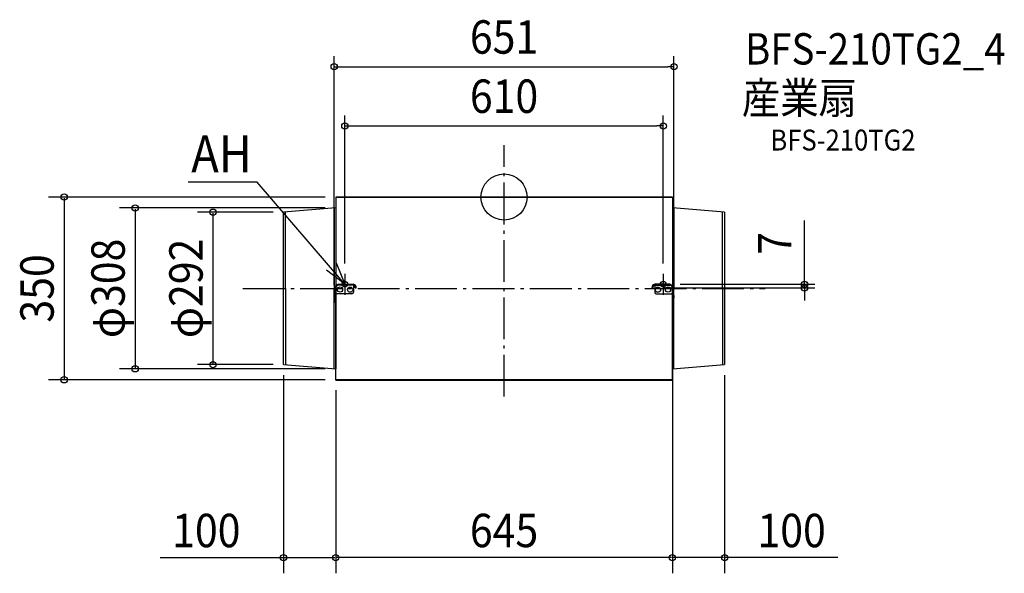
# Model space of a CAD drawing. Extents: x -928 to 958, y -721 to 340.
import ezdxf
from ezdxf.enums import TextEntityAlignment as Align

# ---------------------------------------------------------------- set-up
doc = ezdxf.new("R2010")
doc.units = 0
doc.header["$LTSCALE"] = 20
doc.header["$PDMODE"] = 3
doc.header["$PDSIZE"] = -2
doc.linetypes.add('DASHDOT', pattern=[5.5, 4, -0.6, 0.3, -0.6])
doc.layers.get('DEFPOINTS').update_dxf_attribs({"linetype": 'CONTINUOUS'})
for name, color, linetype in [('ARRANGE', 1, 'CONTINUOUS'), ('BASIS', 6, 'DASHDOT'), ('DETAIL', 5, 'CONTINUOUS'), ('ETC', 61, 'CONTINUOUS'), ('FIX', 11, 'CONTINUOUS'), ('NOTE', 4, 'CONTINUOUS'), ('OUTLINE', 3, 'CONTINUOUS'), ('SIZE', 30, 'CONTINUOUS')]:
    doc.layers.add(name, color=color, linetype=linetype)
doc.styles.get("Standard").update_dxf_attribs({"font": 'SIMPLEX.shx', "width": 0.9, "height": 64, "bigfont": 'BIGFONT.shx'})

msp = doc.modelspace()

# ---------------------------------------------------------------- linework, layer by layer
at = {"layer": 'ARRANGE', "color": 1, "linetype": 'CONTINUOUS'}
msp.add_circle((0, 0), 44.2, dxfattribs=at)
msp.add_point((0, 0), dxfattribs=at)
at = {"layer": 'BASIS', "color": 6, "linetype": 'DASHDOT'}
for p, q in [((0, -382.3), (0, 99.1)), ((-500.3, -175), (500.3, -175))]:
    msp.add_line(p, q, dxfattribs=at)
at = {"layer": 'DEFPOINTS', "color": 30, "linetype": 'CONTINUOUS'}
for p in [(325.5, 249.5), (305, 136.1), (-322.5, 0), (-557.4, -29), (-422.5, -29), (-322.5, -21), (-305, -147), (305, -147), (293.6, -167), (317.5, -167), (575.7, -167), (284.1, -174), (285, -174), (322.5, -174.4), (-325.5, -188.8), (325.5, -188.8), (-706.7, -329), (-422.5, -321), (-422.5, -321), (-322.5, -329), (422.5, -321), (-842.8, -350), (-322.5, -350), (-322.5, -350), (-322.5, -350), (-138.5, -350), (252.5, -350), (252.5, -350), (322.5, -348.5), (322.5, -350), (322.5, -519.4), (-322.5, -690.6), (-322.5, -690.6), (322.5, -690.6)]:
    msp.add_point(p, dxfattribs=at)
at = {"layer": 'DETAIL', "color": 5, "linetype": 'CONTINUOUS'}
for p, q in [((322.5, 0), (-322.5, 0)), ((-322.5, 0), (322.5, 0)), ((-322.5, 0), (-322.5, -175)), ((322.5, 0), (322.5, -175)), ((-322.5, -21), (-422.5, -29)), ((-422.5, -321), (-422.5, -29)), ((-417.9, -321.4), (-418.4, -28.6)), ((-325.2, -328.7), (-324.8, -21.2)), ((-322.5, -21.6), (-322.5, -328.4)), ((422.5, -29), (322.5, -21)), ((322.5, -21.6), (322.5, -328.4)), ((325.2, -21.2), (324.8, -328.8)), ((417.9, -28.5), (418.4, -321.4)), ((422.5, -29), (422.5, -321)), ((-322.5, -45.6), (-322.5, -303.7)), ((322.5, -45.6), (322.5, -303.7)), ((-317.5, -167), (-288.8, -167)), ((-288.6, -169), (-317.5, -169)), ((-288.6, -169), (-288.6, -181.9)), ((288.6, -169), (288.6, -181.9)), ((288.6, -169), (288.6, -181.9)), ((288.6, -169), (317.5, -169)), ((317.5, -167), (288.8, -167)), ((-324, -188.4), (-325.5, -188.8)), ((-324, -201.9), (-324, -175)), ((-322.5, -350), (-322.5, -175)), ((-322.5, -175), (-322.5, -201.9)), ((-291.6, -185.5), (-320.8, -185.5)), ((-285.1, -174), (-283.2, -174)), ((285, -174), (283.2, -174)), ((285, -174), (283.2, -174)), ((291.6, -185.5), (320.8, -185.5)), ((322.5, -350), (322.5, -175)), ((322.5, -175), (322.5, -201.9)), ((324, -201.9), (324, -175)), ((324, -188.4), (325.5, -188.8)), ((-325.5, -188.8), (-325.5, -193.1)), ((-325.5, -193.1), (-324, -193.8)), ((-322.5, -195.8), (-324, -195.8)), ((-322.5, -201.9), (-324, -201.9)), ((322.5, -195.8), (324, -195.8)), ((322.5, -201.9), (324, -201.9)), ((325.5, -193.1), (324, -193.8)), ((325.5, -188.8), (325.5, -193.1)), ((-422.5, -321), (-322.5, -329)), ((322.5, -329), (422.5, -321)), ((322.5, -350), (-322.5, -350)), ((-322.5, -350), (322.5, -350))]:
    msp.add_line(p, q, dxfattribs=at)
for centre in [(-314.2, -177.1), (-314.2, -177.1), (-294.9, -177.4), (-294.9, -177.4), (294.9, -177.4), (294.9, -177.4), (314.2, -177.1), (314.2, -177.1)]:
    msp.add_circle(centre, 5, dxfattribs=at)
for centre, radius, start, end in [((-316.4, -174.6), 7.6, 97.717, 183.2995), ((-316.7, -174.7), 5.82, 97.9831, 182.8513), ((-289.8, -173.5), 6.57, 355.589, 81.1911), ((-290.2, -173.9), 5.15, 357.9649, 72.2879), ((289.8, -173.5), 6.57, 98.8089, 184.411), ((289.8, -173.5), 6.57, 98.8089, 184.411), ((290.2, -173.9), 5.15, 107.7121, 182.0351), ((290.2, -173.9), 5.15, 107.7121, 182.0351), ((316.4, -174.6), 7.6, 356.7005, 82.283), ((316.7, -174.7), 5.82, 357.1487, 82.0169), ((-317.5, -181.4), 5.25, 196.308, 231.0692), ((-292, -182.2), 3.41, 277.3022, 3.8308), ((292, -182.2), 3.41, 176.1692, 262.6978), ((292, -182.2), 3.41, 176.1692, 262.6978), ((317.5, -181.4), 5.25, 308.9308, 343.692)]:
    msp.add_arc(centre, radius, start, end, dxfattribs=at)
at = {"layer": 'FIX', "color": 11, "linetype": 'CONTINUOUS'}
for centre in [(-305, -167), (305, -167)]:
    msp.add_circle(centre, 5.5, dxfattribs=at)
at = {"layer": 'NOTE', "color": 4, "linetype": 'CONTINUOUS'}
for p, q in [((-473, 28.3), (-605.4, 28.3)), ((-305, -167), (-473, 28.3)), ((-321.7, -126.1), (-305, -167)), ((-305, -167), (-339.9, -139.9)), ((-305, -147), (-305, -187)), ((305, -147), (305, -187))]:
    msp.add_line(p, q, dxfattribs=at)
at = {"layer": 'OUTLINE', "color": 3, "linetype": 'CONTINUOUS'}
for p, q in [((-322.5, -0.4), (322.5, -0.4)), ((322.5, -0.4), (-322.5, -0.4)), ((-322.5, -0.4), (-322.5, -175.4)), ((322.5, -0.4), (322.5, -175.4)), ((-322.5, -22), (-322.5, -328.8)), ((322.5, -22), (322.5, -328.8)), ((-322.5, -46), (-322.5, -304.1)), ((322.5, -46), (322.5, -304.1)), ((-322.5, -350.4), (-322.5, -175.4)), ((-322.5, -175.4), (-322.5, -202.3)), ((322.5, -350.4), (322.5, -175.4)), ((322.5, -175.4), (322.5, -202.3)), ((-322.5, -350.4), (322.5, -350.4)), ((322.5, -350.4), (-322.5, -350.4))]:
    msp.add_line(p, q, dxfattribs=at)
at = {"layer": 'SIZE', "color": 30, "linetype": 'CONTINUOUS'}
for p, q in [((-325.5, -168.8), (-325.5, 269.5)), ((325.5, -168.8), (325.5, 269.5)), ((-325.5, 249.5), (-313.5, 249.5)), ((-313.5, 249.5), (313.5, 249.5)), ((325.5, 249.5), (313.5, 249.5)), ((-305, -127), (-305, 156.1)), ((305, -127), (305, 156.1)), ((-305, 136.1), (-293, 136.1)), ((-293, 136.1), (293, 136.1)), ((305, 136.1), (293, 136.1)), ((-342.5, 0), (-872.8, 0)), ((-842.8, -2), (-842.8, -348)), ((-342.5, -21), (-736.7, -21)), ((-706.7, -23), (-706.7, -327)), ((-442.5, -29), (-587.4, -29)), ((-557.4, -319), (-557.4, -31)), ((575.7, -155), (575.7, -44.7)), ((337.5, -167), (595.7, -167)), ((575.7, -167), (575.7, -155)), ((575.7, -174), (575.7, -167)), ((305, -174), (595.7, -174)), ((575.7, -174), (575.7, -186)), ((575.7, -186), (575.7, -198)), ((322.5, -194.4), (322.5, -720.6)), ((-342.5, -329), (-736.7, -329)), ((-442.5, -321), (-587.4, -321)), ((-342.5, -350), (-872.8, -350)), ((-422.5, -341), (-422.5, -720.6)), ((422.5, -341), (422.5, -720.6)), ((-322.5, -370), (-322.5, -720.6)), ((-322.5, -370), (-322.5, -720.6)), ((322.5, -368.5), (322.5, -720.6)), ((322.5, -370), (322.5, -549.4)), ((-658.9, -690.6), (-422.5, -690.6)), ((-420.5, -690.6), (-324.5, -690.6)), ((320.5, -690.6), (-320.5, -690.6)), ((420.5, -690.6), (324.5, -690.6)), ((639.5, -690.6), (422.5, -690.6))]:
    msp.add_line(p, q, dxfattribs=at)
for centre in [(-325.5, 249.5), (325.5, 249.5), (-305, 136.1), (305, 136.1), (-842.8, 0), (-706.7, -21), (-557.4, -29), (575.7, -167), (575.7, -174), (-557.4, -321), (-706.7, -329), (-842.8, -350), (-422.5, -690.6), (-322.5, -690.6), (-322.5, -690.6), (322.5, -690.6), (322.5, -690.6), (422.5, -690.6)]:
    msp.add_circle(centre, 6, dxfattribs=at)

# ---------------------------------------------------------------- texts
at = {"layer": 'ETC', "color": 61, "linetype": 'CONTINUOUS', "width": 0.9}
for s, height, p in [('BFS-210TG2_4', 60, (461.7, 253.8)), ('産業扇', 60, (455.5, 159.6)), ('BFS-210TG2', 40, (510.3, 89.1))]:
    msp.add_text(s, height=height, dxfattribs=at).set_placement(p)
at = {"layer": 'NOTE', "color": 4, "linetype": 'CONTINUOUS', "width": 0.9}
msp.add_text('AH', height=70.74, dxfattribs=at).set_placement((-599.3, 47.3))
at = {"layer": 'SIZE', "color": 30, "linetype": 'CONTINUOUS', "width": 0.9}
for s, p in [('651', (0, 274.5)), ('610', (0, 161.1)), ('100', (-570.4, -670.6)), ('645', (0, -670.6)), ('100', (551, -670.6))]:
    msp.add_text(s, height=64, dxfattribs=at).set_placement(p, align=Align.CENTER)
for s, p in [('7', (550.7, -88.9)), ('φ308', (-726.7, -175)), ('φ292', (-577.4, -175)), ('350', (-862.8, -175))]:
    msp.add_text(s, height=64, rotation=90, dxfattribs=at).set_placement(p, align=Align.CENTER)

doc.saveas('drawing.dxf')
